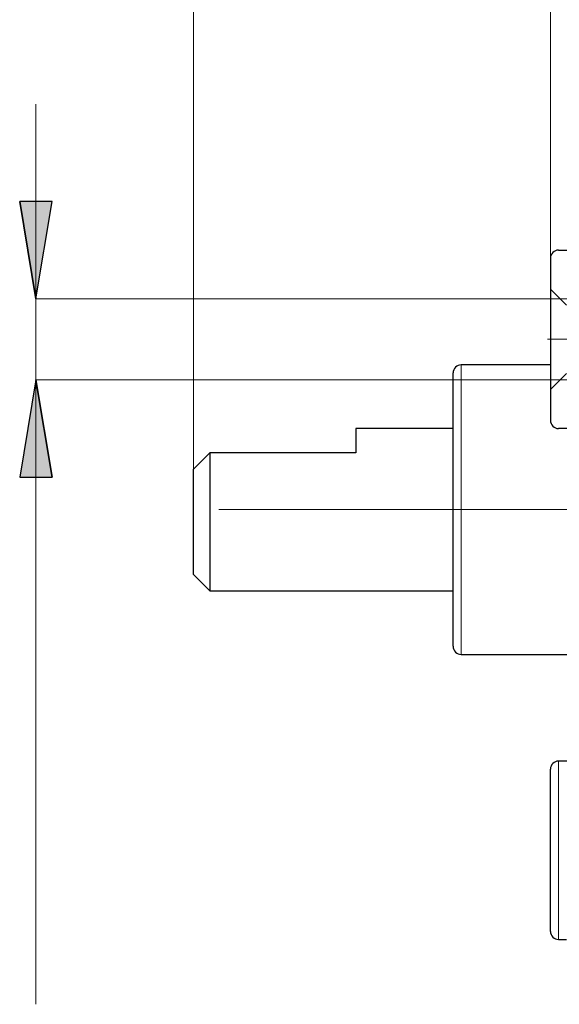
# Model space of a CAD drawing. Units: centimetres. Extents: x -20.5 to 20.5, y -28.6 to 27.
# Drawn here: x 5.1 to 6.8, y -2.3 to 0.7 of the extents above; entities that cross this region are included whole.
import ezdxf

# ---------------------------------------------------------------- set-up
doc = ezdxf.new("R2010")
doc.units = ezdxf.units.CM
doc.header["$MEASUREMENT"] = 0
doc.layers.add('Ebene 1', color=7, linetype='Continuous')

msp = doc.modelspace()

# ---------------------------------------------------------------- hatches: boundary and pattern name
at = {"layer": 'Ebene 1', "true_color": 0x000000}
h = msp.add_hatch(color=18, dxfattribs=at)
edge = h.paths.add_edge_path()
edge.add_spline(control_points=[(5.15492, -0.13802), (5.15492, -0.13802), (5.10492, 0.16197), (5.10492, 0.16197), (5.10492, 0.16197), (5.15492, -0.13802), (5.15492, -0.13802)], knot_values=[0, 0, 0, 0, 0.5, 0.5, 0.5, 1, 1, 1, 1], degree=3, periodic=1)
h = msp.add_hatch(color=18, dxfattribs=at)
edge = h.paths.add_edge_path()
edge.add_spline(control_points=[(5.10492, 0.16197), (5.10492, 0.16197), (5.20492, 0.16197), (5.20492, 0.16197), (5.20492, 0.16197), (5.15492, -0.13802), (5.15492, -0.13802), (5.15492, -0.13802), (5.10492, 0.16197), (5.10492, 0.16197)], knot_values=[0, 0, 0, 0, 0.3333333, 0.3333333, 0.3333333, 0.6666667, 0.6666667, 0.6666667, 1, 1, 1, 1], degree=3, periodic=1)
h = msp.add_hatch(color=18, dxfattribs=at)
edge = h.paths.add_edge_path()
edge.add_spline(control_points=[(5.20492, -0.68802), (5.20492, -0.68802), (5.10492, -0.68802), (5.10492, -0.68802), (5.10492, -0.68802), (5.15492, -0.38802), (5.15492, -0.38802), (5.15492, -0.38802), (5.20492, -0.68802), (5.20492, -0.68802)], knot_values=[0, 0, 0, 0, 0.3333333, 0.3333333, 0.3333333, 0.6666667, 0.6666667, 0.6666667, 1, 1, 1, 1], degree=3, periodic=1)
h = msp.add_hatch(color=18, dxfattribs=at)
edge = h.paths.add_edge_path()
edge.add_spline(control_points=[(5.15492, -0.38802), (5.15492, -0.38802), (5.20492, -0.68802), (5.20492, -0.68802), (5.20492, -0.68802), (5.15492, -0.38802), (5.15492, -0.38802)], knot_values=[0, 0, 0, 0, 0.5, 0.5, 0.5, 1, 1, 1, 1], degree=3, periodic=1)

# ---------------------------------------------------------------- linework, layer by layer
at = {"layer": 'Ebene 1', "lineweight": 9}
for points in [[(5.64083, -0.66302), (5.64083, -0.66302), (5.64083, 2.16538), (5.64083, 2.16538)], [(6.74083, -0.01302), (6.74083, -0.01302), (6.74083, 2.16538), (6.74083, 2.16538)], [(6.74083, -0.10802), (6.74083, -0.10802), (6.74083, 2.16538), (6.74083, 2.16538)], [(6.74083, -0.01302), (6.74083, -0.01302), (6.74083, 1.17376), (6.74083, 1.17376)], [(5.15492, -0.13802), (5.15492, -0.13802), (5.15492, 0.46197), (5.15492, 0.46197)], [(5.15492, -0.13802), (5.15492, -0.13802), (5.10492, 0.16197), (5.10492, 0.16197)], [(7.24083, -0.13802), (7.24083, -0.13802), (5.15492, -0.13802), (5.15492, -0.13802)], [(5.15492, -0.38802), (5.15492, -0.38802), (5.15492, -0.13802), (5.15492, -0.13802)], [(5.15492, -0.38802), (5.15492, -0.38802), (5.20492, -0.68802), (5.20492, -0.68802)], [(7.24083, -0.38802), (7.24083, -0.38802), (5.15492, -0.38802), (5.15492, -0.38802)], [(5.15492, -0.38802), (5.15492, -0.38802), (5.15492, -2.31282), (5.15492, -2.31282)]]:
    msp.add_open_spline(points, degree=3, dxfattribs=at)
at = {"layer": 'Ebene 1'}
for points, knots in [([(5.15492, -0.13802), (5.15492, -0.13802), (5.10492, 0.16197), (5.10492, 0.16197), (5.10492, 0.16197), (5.15492, -0.13802), (5.15492, -0.13802)], [0, 0, 0, 0, 0.5, 0.5, 0.5, 1, 1, 1, 1]), ([(5.10492, 0.16197), (5.10492, 0.16197), (5.20492, 0.16197), (5.20492, 0.16197), (5.20492, 0.16197), (5.15492, -0.13802), (5.15492, -0.13802), (5.15492, -0.13802), (5.10492, 0.16197), (5.10492, 0.16197)], [0, 0, 0, 0, 0.3333333, 0.3333333, 0.3333333, 0.6666667, 0.6666667, 0.6666667, 1, 1, 1, 1]), ([(5.20492, -0.68802), (5.20492, -0.68802), (5.10492, -0.68802), (5.10492, -0.68802), (5.10492, -0.68802), (5.15492, -0.38802), (5.15492, -0.38802), (5.15492, -0.38802), (5.20492, -0.68802), (5.20492, -0.68802)], [0, 0, 0, 0, 0.3333333, 0.3333333, 0.3333333, 0.6666667, 0.6666667, 0.6666667, 1, 1, 1, 1]), ([(5.15492, -0.38802), (5.15492, -0.38802), (5.20492, -0.68802), (5.20492, -0.68802), (5.20492, -0.68802), (5.15492, -0.38802), (5.15492, -0.38802)], [0, 0, 0, 0, 0.5, 0.5, 0.5, 1, 1, 1, 1])]:
    msp.add_open_spline(points, degree=3, knots=knots, dxfattribs=at)
at = {"layer": 'Ebene 1', "lineweight": 9}
for points in [[(5.10492, 0.16197), (5.10492, 0.16197), (5.20492, 0.16197), (5.20492, 0.16197), (5.20492, 0.16197), (5.15492, -0.13802), (5.15492, -0.13802), (5.15492, -0.13802), (5.10492, 0.16197), (5.10492, 0.16197)], [(5.20492, -0.68802), (5.20492, -0.68802), (5.10492, -0.68802), (5.10492, -0.68802), (5.10492, -0.68802), (5.15492, -0.38802), (5.15492, -0.38802), (5.15492, -0.38802), (5.20492, -0.68802), (5.20492, -0.68802)]]:
    msp.add_open_spline(points, degree=3, knots=[0, 0, 0, 0, 0.3333333, 0.3333333, 0.3333333, 0.6666667, 0.6666667, 0.6666667, 1, 1, 1, 1], dxfattribs=at)
at = {"layer": 'Ebene 1', "lineweight": 25}
for points in [[(6.76583, 0.01197), (6.7592, 0.01197), (6.75285, 0.00933), (6.74816, 0.00464), (6.74347, -0.00003), (6.74083, -0.00639), (6.74083, -0.01302)], [(6.46583, -0.34177), (6.4592, -0.34177), (6.45285, -0.34441), (6.44816, -0.3491), (6.44347, -0.35378), (6.44083, -0.36014), (6.44083, -0.36677)], [(6.74083, -0.51302), (6.74083, -0.51965), (6.74347, -0.52601), (6.74816, -0.5307), (6.75285, -0.53539), (6.7592, -0.53802), (6.76583, -0.53802)], [(6.44083, -1.20927), (6.44083, -1.2159), (6.44347, -1.22226), (6.44816, -1.22695), (6.45285, -1.23164), (6.4592, -1.23427), (6.46583, -1.23427)], [(6.76583, -1.56302), (6.7592, -1.56302), (6.75285, -1.56566), (6.74816, -1.57035), (6.74347, -1.57503), (6.74083, -1.58139), (6.74083, -1.58802)], [(6.74083, -2.08802), (6.74083, -2.09465), (6.74347, -2.10101), (6.74816, -2.1057), (6.75285, -2.11039), (6.7592, -2.11302), (6.76583, -2.11302)]]:
    msp.add_open_spline(points, degree=3, knots=[0, 0, 0, 0, 0.5, 0.5, 0.5, 1, 1, 1, 1], dxfattribs=at)
for points in [[(6.76583, 0.01197), (6.76583, 0.01197), (7.34435, 0.01197), (7.34435, 0.01197)], [(6.74083, -0.01302), (6.74083, -0.01302), (6.74083, -0.10802), (6.74083, -0.10802)], [(6.79083, -0.15802), (6.79083, -0.15802), (6.74083, -0.10802), (6.74083, -0.10802)], [(6.74083, -0.10802), (6.74083, -0.10802), (6.74083, -0.41802), (6.74083, -0.41802)], [(6.74083, -0.34177), (6.74083, -0.34177), (6.46583, -0.34177), (6.46583, -0.34177)], [(6.44083, -0.78802), (6.44083, -0.78802), (6.44083, -0.36677), (6.44083, -0.36677)], [(6.74083, -0.41802), (6.74083, -0.41802), (6.79083, -0.36802), (6.79083, -0.36802)], [(6.74083, -0.41802), (6.74083, -0.41802), (6.74083, -0.51302), (6.74083, -0.51302)], [(6.44083, -0.53802), (6.44083, -0.53802), (6.14083, -0.53802), (6.14083, -0.53802)], [(6.14083, -0.53802), (6.14083, -0.53802), (6.14083, -0.61302), (6.14083, -0.61302)], [(7.36583, -0.53802), (7.36583, -0.53802), (6.76583, -0.53802), (6.76583, -0.53802)], [(5.69083, -0.61302), (5.69083, -0.61302), (5.64083, -0.66302), (5.64083, -0.66302)], [(5.69083, -0.61302), (5.69083, -0.61302), (5.69083, -1.03802), (5.69083, -1.03802)], [(6.14083, -0.61302), (6.14083, -0.61302), (5.69083, -0.61302), (5.69083, -0.61302)], [(5.64083, -0.98802), (5.64083, -0.98802), (5.64083, -0.66302), (5.64083, -0.66302)], [(6.44083, -1.20927), (6.44083, -1.20927), (6.44083, -0.78802), (6.44083, -0.78802)], [(5.64083, -0.98802), (5.64083, -0.98802), (5.69083, -1.03802), (5.69083, -1.03802)], [(5.69083, -1.03802), (5.69083, -1.03802), (6.44083, -1.03802), (6.44083, -1.03802)], [(6.46583, -1.23427), (6.46583, -1.23427), (6.92583, -1.23427), (6.92583, -1.23427)], [(6.92583, -1.56302), (6.92583, -1.56302), (6.76583, -1.56302), (6.76583, -1.56302)], [(6.74083, -1.83802), (6.74083, -1.83802), (6.74083, -1.58802), (6.74083, -1.58802)], [(6.74083, -2.08802), (6.74083, -2.08802), (6.74083, -1.83802), (6.74083, -1.83802)], [(6.76583, -2.11302), (6.76583, -2.11302), (6.79083, -2.11302), (6.79083, -2.11302)]]:
    msp.add_open_spline(points, degree=3, dxfattribs=at)
at = {"layer": 'Ebene 1', "lineweight": 18}
for points in [[(7.40392, -0.26302), (7.40392, -0.26302), (6.73243, -0.26302), (6.73243, -0.26302)], [(8.59083, -0.78802), (8.59083, -0.78802), (5.71879, -0.78802), (5.71879, -0.78802)]]:
    msp.add_open_spline(points, degree=3, dxfattribs=at)
at = {"layer": 'Ebene 1', "color": 8, "lineweight": 18}
for points in [[(6.46583, -0.34177), (6.46583, -0.34177), (6.46583, -0.78802), (6.46583, -0.78802)], [(6.46583, -0.78802), (6.46583, -0.78802), (6.46583, -1.23427), (6.46583, -1.23427)], [(6.76583, -1.56302), (6.76583, -1.56302), (6.76583, -1.83802), (6.76583, -1.83802)], [(6.76583, -1.83802), (6.76583, -1.83802), (6.76583, -2.11302), (6.76583, -2.11302)]]:
    msp.add_open_spline(points, degree=3, dxfattribs=at)

doc.saveas('drawing.dxf')
